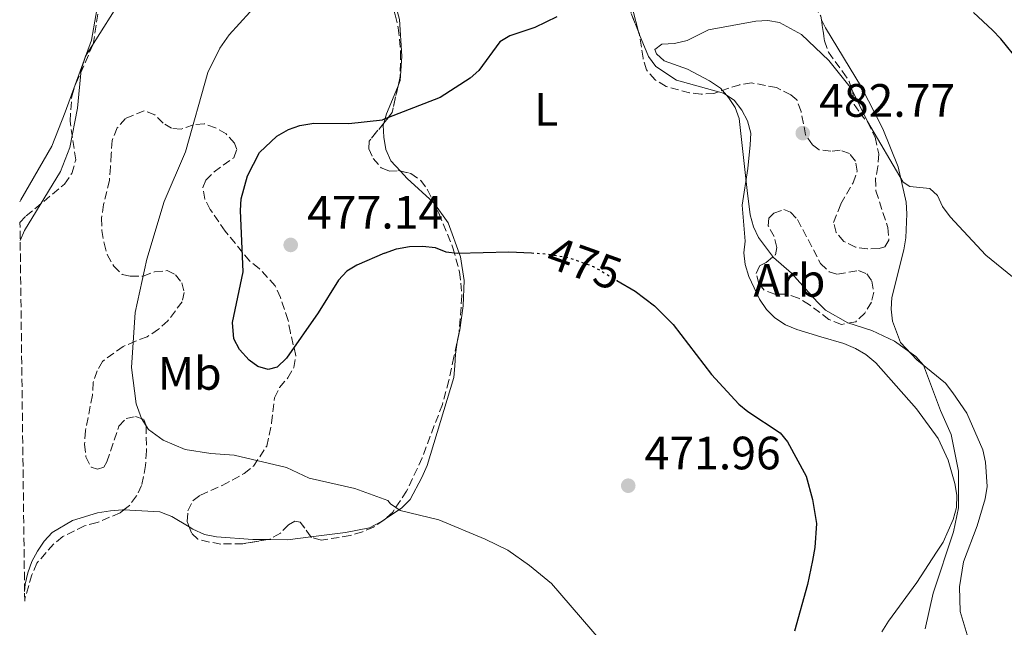
# Model space of a CAD drawing. Units: metres. Extents: x 587214 to 590664, y 4710474 to 4712830.
# Drawn here: x 587227 to 587438, y 4711672 to 4711802 of the extents above; entities that cross this region are included whole.
import ezdxf
from ezdxf.enums import TextEntityAlignment as Align

# ---------------------------------------------------------------- set-up
doc = ezdxf.new("R2010")
doc.units = ezdxf.units.M
doc.header["$MEASUREMENT"] = 0
doc.linetypes.add('DGN Style 3', pattern=[2.435890702152634, 1.739921930109024, -0.6959687720436097])
doc.linetypes.add('DGN Style 5', pattern=[1.217945351076317, 0.5219765790327072, -0.6959687720436097])
for name, color, linetype, lineweight in [('Cota de curva de nivel directora', 7, 'Continuous', 0), ('Cota de punto acotado terreno', 7, 'Continuous', 0), ('Curva de nivel directora', 30, 'Continuous', 30), ('Curva de nivel directora no vista', 30, 'DGN Style 5', 30), ('Curva de nivel intermedia', 30, 'Continuous', 0), ('Etiqueta de uso rústico', 92, 'Continuous', 0), ('Etiqueta de zona arbolada', 92, 'Continuous', 0), ('Línea de cambio de uso (parcela vista)', 92, 'Continuous', 0), ('Punto acotado terreno (símbolo)', 7, 'Continuous', 0), ('Zona arbolada', 92, 'DGN Style 3', 0)]:
    doc.layers.add(name, color=color, linetype=linetype, lineweight=lineweight)
doc.styles.add('Style-Arial', font='arial.ttf')

# ---------------------------------------------------------------- blocks, each defined once
blk = doc.blocks.new('5PATER')
at = {"layer": 'Punto acotado terreno (símbolo)', "linetype": 'Continuous', "lineweight": 0}
h = blk.add_hatch(color=51, dxfattribs=at)
edge = h.paths.add_edge_path()
edge.add_ellipse((0, 0), major_axis=(-0.1095731443231308, -0.1110710700762829), ratio=0.9994222409660317, start_angle=0, end_angle=360)

msp = doc.modelspace()

# ---------------------------------------------------------------- linework, layer by layer
at = {"layer": 'Curva de nivel directora', "color": 30, "linetype": 'Continuous', "lineweight": 30, "elevation": 475, "flags": 128}
for points in [[(587448.7699999987, 4711783.15), (587437.0000000005, 4711797.720000002), (587435.1799999988, 4711799.580000001), (587431.1599999999, 4711803.340000001)], [(587341.9000000001, 4711802.4), (587337.2199999997, 4711800.150000001), (587331.8899999987, 4711798.33), (587329.7199999985, 4711797.070000002)], [(587329.7199999985, 4711797.070000002), (587325.2500000002, 4711790.949999999), (587323.3799999994, 4711789.290000001), (587316.9199999998, 4711785.180000001), (587304.5899999982, 4711780.37)], [(587304.9900000006, 4711751.84), (587299.0699999996, 4711749.25), (587296.9299999983, 4711747.92), (587295.2000000007, 4711746.060000002), (587290.7900000005, 4711739.060000001), (587284, 4711729.310000001), (587281.9999999995, 4711727.4), (587280.1199999999, 4711726.910000001), (587277.9200000003, 4711727.500000001), (587276.0199999983, 4711728.880000004), (587273.9500000007, 4711731.2), (587272.7900000006, 4711733.440000001), (587272.4599999997, 4711736.970000002), (587274.7499999986, 4711747.780000002), (587274.1600000008, 4711760.960000002), (587274.3300000007, 4711763.449999999), (587275.6600000006, 4711768.36), (587278.2199999999, 4711773.390000002), (587281.9900000006, 4711776.890000002), (587284.4899999995, 4711778.28), (587286.8599999989, 4711779.150000002), (587289.8799999985, 4711779.660000001), (587297.3899999987, 4711779.59), (587304.5899999982, 4711780.37)], [(587304.9900000006, 4711751.84), (587307.57, 4711752.720000001), (587310.3700000007, 4711753.240000002), (587313.2599999985, 4711753.320000002), (587315.8800000004, 4711753.029999999), (587318.1799999982, 4711752.07), (587320.6799999994, 4711751.84), (587331.6600000008, 4711752.119999999), (587336.4899999988, 4711751.850000001)], [(587354.7900000004, 4711745.980000001), (587358.6999999997, 4711743.670000001), (587362.8399999995, 4711740.560000001), (587366.8, 4711736.510000002), (587375.0099999999, 4711725.840000001), (587380.8599999994, 4711719.470000001), (587382.7999999995, 4711717.880000001), (587389.7599999999, 4711713.350000001), (587391.2899999988, 4711711.37), (587395.2899999997, 4711704.060000001), (587396.7000000001, 4711699.050000002), (587397.5099999993, 4711693.900000002), (587397.2000000008, 4711688.740000002), (587396.6899999989, 4711685.949999999), (587395.6099999994, 4711680.870000001), (587392.8099999987, 4711670.83)]]:
    msp.add_lwpolyline(points, dxfattribs=at)
at = {"layer": 'Curva de nivel directora no vista', "color": 30, "linetype": 'DGN Style 5', "lineweight": 30, "elevation": 475, "flags": 128}
msp.add_lwpolyline([(587336.4899999988, 4711751.850000001), (587339.4300000003, 4711751.690000001), (587344.4199999992, 4711750.87), (587349.7599999991, 4711748.960000001), (587354.7900000004, 4711745.980000001)], dxfattribs=at)
at = {"layer": 'Curva de nivel intermedia', "color": 30, "linetype": 'Continuous', "lineweight": 0, "flags": 128}
for points, elevation in [([(587303.0000000013, 4711893.57), (587287.5300000015, 4711882.100000001), (587285.0599999995, 4711879.889999999), (587281.0200000005, 4711875.41), (587270.7200000008, 4711861.17), (587266.8300000017, 4711854.050000001), (587262.9800000003, 4711845.109999999), (587258.9400000013, 4711830.470000001), (587252.740000001, 4711814.4), (587247.0999999995, 4711803.679999999), (587240.9700000006, 4711794.039999999), (587240.0700000019, 4711791.05), (587239.2500000016, 4711782.890000002), (587237.6400000001, 4711774.409999999), (587235.670000001, 4711769.319999999), (587227.9400000017, 4711756.659999999), (587227.0000000007, 4711754.529999999)], 465.0000000000001), ([(587304.0300000017, 4711820), (587295.7999999997, 4711814.720000001), (587290.6699999998, 4711812.449999999), (587278.0900000002, 4711805.070000002), (587276.1800000013, 4711803.449999998), (587271.7600000001, 4711798.56), (587269.7599999997, 4711795.720000002), (587267.1700000013, 4711790.509999999), (587262.4400000017, 4711773.49), (587257.8600000017, 4711762.84), (587254.1100000012, 4711750.550000001), (587251.61, 4711739.079999999), (587250.8300000001, 4711727.329999999), (587251.8500000014, 4711719.550000001), (587252.9500000011, 4711716.399999999), (587254.4599999998, 4711714.060000001), (587257.6300000015, 4711711.759999999), (587262.320000001, 4711709.79), (587267.8500000008, 4711708.929999999), (587272.8600000021, 4711708.529999999), (587284.0200000001, 4711705.869999999), (587288.9100000008, 4711703.58), (587298.6699999995, 4711701.42), (587305.7300000004, 4711698.859999999)], 470), ([(587387.1, 4711801.680000001), (587384.5000000005, 4711801.499999999), (587374.3799999995, 4711799.630000001), (587369.850000001, 4711797.38), (587367.0999999996, 4711796.73), (587364.4000000017, 4711796.579999999), (587362.8900000007, 4711795.449999998), (587363.2500000006, 4711794.539999999), (587364.9100000013, 4711793.019999999), (587369.8700000012, 4711791.199999999), (587374.6000000008, 4711788.740000002), (587377.0000000015, 4711787.17), (587378.7000000002, 4711785.17), (587380.0800000015, 4711783.03), (587380.9300000009, 4711780.679999999), (587382.680000001, 4711765.210000001), (587383.3100000013, 4711760.039999999), (587384.0500000012, 4711757.439999999), (587385.0900000005, 4711755.170000001), (587388.3200000004, 4711750.850000001), (587392.1500000015, 4711747.529999998), (587397.6299999999, 4711741.369999998), (587399.4800000007, 4711739.63), (587404.2100000003, 4711736.88), (587409.3900000014, 4711735.239999999), (587414.2400000017, 4711732.949999998), (587418.8200000017, 4711729.699999998), (587420.4700000013, 4711727.81), (587424.0900000001, 4711718.119999998), (587426.3499999997, 4711712.970000001), (587427.9099999999, 4711705.140000001), (587427.9099999999, 4711697.239999999), (587426.8700000006, 4711692.119999998), (587422.5200000008, 4711678.96), (587420.7999999998, 4711671.32)], 480), ([(587441.7900000004, 4711744.909999999), (587433.7700000006, 4711751.369999998), (587426.1300000007, 4711759.619999998), (587424.4900000001, 4711761.8), (587423.4500000008, 4711764.130000002), (587421.8200000012, 4711765.649999999), (587417.5300000019, 4711766.069999999), (587416.0999999992, 4711767.010000001), (587408.4200000013, 4711780.039999999), (587404.9900000005, 4711786.99), (587400.14, 4711793.100000001), (587394.3399999997, 4711798.679999999), (587389.570000002, 4711801.24), (587387.1, 4711801.680000001)], 480), ([(587305.7300000004, 4711698.859999999), (587306.3099999994, 4711698.130000001), (587308.3500000001, 4711696.67), (587316.6500000015, 4711694.720000001), (587326.5800000002, 4711690.560000001), (587331.4300000005, 4711688.199999998), (587336.0799999997, 4711684.939999999), (587340.7900000014, 4711681.079999999), (587351.3799999995, 4711668.680000001)], 470)]:
    msp.add_lwpolyline(points, dxfattribs=dict(at, elevation=elevation))
at = {"layer": 'Línea de cambio de uso (parcela vista)', "color": 92, "linetype": 'Continuous', "lineweight": 0, "extrusion": (-0.5288827841583805, -0.04897483473294161, 0.8472806301242587), "elevation": -540998.7747115258, "flags": 128}
msp.add_lwpolyline([(-4637568.617455993, 863898.6828051043), (-4637568.208982361, 863898.7613146664), (-4637567.911670061, 863898.8707008908)], dxfattribs=at)
at = {"layer": 'Línea de cambio de uso (parcela vista)', "color": 92, "linetype": 'Continuous', "lineweight": 0, "extrusion": (0.1755519498783674, 0.209020441404898, 0.9620249310536628), "elevation": 1088417.455767616, "flags": 128}
msp.add_lwpolyline([(2580585.889558238, -3834269.963677658), (2580583.738760948, -3834269.689280082), (2580576.15512254, -3834269.365424998)], dxfattribs=at)
at = {"layer": 'Línea de cambio de uso (parcela vista)', "color": 92, "linetype": 'Continuous', "lineweight": 0, "extrusion": (0.008051531363216777, -7.570328459282433e-05, 0.9999675830304301), "elevation": 4841.021988774093, "flags": 128}
msp.add_lwpolyline([(587257.1490695023, 4711690.830382585), (587261.4460088081, 4711690.789982584)], dxfattribs=at)
at = {"layer": 'Línea de cambio de uso (parcela vista)', "color": 92, "linetype": 'Continuous', "lineweight": 0, "extrusion": (-0.02845530040870975, -0.003636913300167279, 0.999588449683317), "elevation": -33378.36265729951, "flags": 128}
msp.add_lwpolyline([(-4599215.077210371, 1179426.992899939), (-4599215.07721037, 1179421.934820654)], dxfattribs=at)
at = {"layer": 'Línea de cambio de uso (parcela vista)', "color": 92, "linetype": 'Continuous', "lineweight": 0}
for points in [[(587353.3405999999, 4711827.722800001, 473.0822999999946), (587354.9100000003, 4711821.9, 474.0299999999989), (587355.9699999997, 4711816.800000001, 474.6600000000035), (587356.6600000003, 4711811.699999999, 475.4700000000012), (587358.1900000004, 4711803.92, 477.6199999999953), (587359.4061000004, 4711799.230599999, 478.1083000000072)], [(587301.6142999995, 4711824.510199999, 470.8794999999955), (587301.8499999996, 4711822.470000001, 470.9799999999959), (587303.4800000004, 4711814.34, 471.3399999999965), (587305.2400000002, 4711809.34, 471.5200000000041), (587307.54, 4711804.529999999, 472.1499999999942), (587308.2100000001, 4711801.850000001, 472.4199999999983), (587308.75, 4711793.970000001, 474.3000000000029), (587308.3700000001, 4711788.77, 474.570000000007), (587307.9266999997, 4711787.678099999, 474.7799999999989)], [(587244.2483000001, 4711808.368000001, 465.4949999999953), (587244.1299999999, 4711807.890000001, 465.5200000000041), (587243.1900000004, 4711802.720000001, 465.5200000000041), (587242.25, 4711797.449999999, 464.9799999999959), (587236.6200000001, 4711782.029999999, 464.7100000000065), (587233.7999999998, 4711774.710000001, 464.0800000000018), (587227.1200000001, 4711763.199999999, 464.0800000000018), (587226.9000000004, 4711762.789999999, 464.1100000000006)], [(587429.8099999996, 4711670.039999999, 482.5500000000029), (587428.3099999996, 4711675.039999999, 482.5500000000029), (587428.1500000004, 4711680.33, 482.4600000000065), (587428.9800000004, 4711685.710000001, 482.4600000000065), (587431.9299999997, 4711693.369999999, 482.8999999999942), (587433.6500000004, 4711699.220000001, 482.7200000000012), (587434.0599999996, 4711701.82, 482.5500000000029), (587433.7300000004, 4711707.02, 482.5500000000029), (587433.1600000003, 4711709.699999999, 482.2799999999989), (587429.7400000002, 4711717.539999999, 481.5599999999977), (587426.7300000004, 4711721.890000001, 481.0200000000041), (587425.1799999997, 4711723.939999999, 481.0200000000041), (587419.0199999996, 4711728.970000001, 480.8399999999965), (587415.4800000004, 4711732.689999999, 481.1100000000006), (587413.8099999996, 4711737.24, 481.4700000000012), (587413.5, 4711739.83, 481.7400000000052), (587413.6500000004, 4711742.34, 482.1900000000023), (587416.2100000001, 4711752.5, 482.1000000000058), (587416.6200000001, 4711755.109999999, 481.9199999999983), (587416.8300000001, 4711760.220000001, 481.6499999999942), (587416.7100000001, 4711762.730000001, 481.1100000000006), (587415, 4711770.32, 480.6600000000035), (587411.75, 4711778.439999999, 480.3000000000029), (587407.1600000003, 4711787.34, 480.0399999999936), (587399.4699999997, 4711800.060000001, 479.5), (587398.5608999999, 4711801.819, 479.3754999999946)], [(587359.6297000004, 4711798.542500001, 478.2081000000035), (587361.5499999998, 4711793.930000001, 479.1399999999995), (587363.0999999996, 4711791.800000001, 479.679999999993), (587367.5300000003, 4711788.9, 480.1300000000047), (587376.5263, 4711786.3717, 480.6034999999974)], [(587307.9266999997, 4711787.678099999, 474.7799999999989), (587307.4199999999, 4711786.430000001, 475.0200000000041), (587305.4199999999, 4711781.65, 475.2899999999936), (587304.8595000004, 4711779.676000001, 475.5093000000052)], [(587376.5263, 4711786.3717, 480.6034999999974), (587377.5999999996, 4711786.07, 480.6600000000035), (587379.8600000005, 4711784.57, 480.75), (587381.5, 4711782.439999999, 480.6600000000035), (587382.7800000003, 4711780.130000001, 480.6600000000035), (587383.4400000004, 4711777.539999999, 480.4799999999959), (587383.2999999998, 4711775.029999999, 480.4799999999959), (587382.8200000003, 4711769.91, 480.570000000007), (587381.5800000001, 4711762.100000001, 480.1300000000047), (587382.2199999997, 4711754.4, 478.9600000000065), (587381.9800000004, 4711751.880000001, 478.9600000000065), (587382.2800000003, 4711749.380000001, 478.8699999999953), (587383.0300000003, 4711746.789999999, 478.5099999999948), (587385.3300000001, 4711741.980000001, 478.5099999999948), (587386.79, 4711739.76, 478.6000000000058), (587388.6100000005, 4711737.99, 478.6000000000058), (587390.8700000001, 4711736.49, 478.6900000000023), (587393.2999999998, 4711735.449999999, 478.8699999999953), (587398.4299999997, 4711733.9, 478.9600000000065), (587403.3799999999, 4711732.439999999, 479.5), (587405.9000000004, 4711731.4, 479.5), (587408.0700000003, 4711730.08, 479.4100000000035), (587410.2400000002, 4711728.32, 479.5), (587418.9699999997, 4711718.480000001, 479.7700000000041), (587423.54, 4711712.08, 480.4799999999959), (587425.75, 4711707.449999999, 480.4799999999959), (587427.1500000004, 4711702.449999999, 480.2200000000012), (587427.5499999998, 4711699.949999999, 480.3999999999942), (587427.4900000002, 4711697.350000001, 480.2200000000012), (587426.8099999996, 4711694.74, 480.0399999999936), (587424.6299999999, 4711689.869999999, 479.7700000000041), (587423.2199999997, 4711687.789999999, 479.679999999993), (587419, 4711681.279999999, 478.5099999999948), (587412.9199999999, 4711672.960000001, 478.1499999999942), (587411.5199999996, 4711670.699999999, 478.0599999999977)], [(587304.8595000004, 4711779.676000001, 475.5093000000052), (587304.7300000004, 4711779.220000001, 475.5599999999977), (587304.8499999996, 4711776.619999999, 476.0899999999965), (587305.3300000001, 4711774.029999999, 476.179999999993), (587306.3499999996, 4711771.619999999, 476.179999999993), (587308.4227999998, 4711769.395400001, 476.2850999999937)], [(587315.5067999996, 4711762.6941, 476.4483999999939), (587315.6100000005, 4711762.600000001, 476.4499999999971), (587318.6200000001, 4711758.34, 476.3600000000006), (587321.3099999996, 4711751.02, 476.2700000000041), (587322.0899999999, 4711745.92, 475.6499999999942), (587321.8899999997, 4711740.539999999, 474.929999999993), (587321.1500000004, 4711735.42, 474.8399999999965), (587320.5599999996, 4711732.730000001, 474.4799999999959), (587320.2300000004, 4711730.210000001, 473.9400000000023), (587320.0899999999, 4711727.699999999, 473.9400000000023), (587319.8499999996, 4711725.189999999, 473.4900000000052), (587314.1799999997, 4711706.300000001, 471.6999999999971), (587313.04, 4711703.77, 471.070000000007), (587310.5, 4711699.08, 470.7200000000012), (587308.7300000004, 4711697.26, 470.6300000000047), (587305.2089000001, 4711694.896400001, 470.7027999999991)], [(587227.9500000002, 4711679.34, 468.7700000000041), (587228.0899999999, 4711680.9, 468.8000000000029), (587228.6100000005, 4711683.369999999, 468.7100000000065), (587229.4800000004, 4711685.730000001, 468.5299999999989), (587230.6799999997, 4711687.99, 468.6199999999953), (587232.1100000005, 4711690.140000001, 468.6199999999953), (587233.8799999999, 4711691.949999999, 468.6199999999953), (587238.2199999997, 4711694.58, 468.5299999999989), (587243.5700000003, 4711696.220000001, 468.5299999999989), (587246.3700000001, 4711696.59, 468.5299999999989), (587248.9400000004, 4711696.850000001, 468.6199999999953), (587249.2035999997, 4711696.834799999, 468.6110999999946)], [(587249.2035999997, 4711696.834799999, 468.6110999999946), (587256.9000000004, 4711696.390000001, 468.3500000000058), (587259.4900000002, 4711695.42, 468.3500000000058), (587263.1984999999, 4711693.163699999, 468.3500000000058)], [(587305.2089000001, 4711694.896400001, 470.7027999999991), (587304.3799999999, 4711694.34, 470.7200000000012), (587301.7999999998, 4711692.960000001, 469.9100000000035), (587296.7000000002, 4711692, 469.5500000000029), (587289.2752, 4711691.051000001, 469.3350999999967)], [(587263.1984999999, 4711693.163699999, 468.3500000000058), (587264.0099999999, 4711692.67, 468.3500000000058), (587266.4900000002, 4711691.58, 468.5299999999989), (587269.0700000003, 4711691.060000001, 468.7100000000065), (587276.8099999996, 4711690.480000001, 469.25), (587279.9632000001, 4711690.450400001, 469.2246000000014)]]:
    msp.add_polyline3d(points, dxfattribs=at)
at = {"layer": 'Zona arbolada', "color": 92, "linetype": 'DGN Style 3', "lineweight": 0, "extrusion": (0.4652052535467969, 0.2452363094276017, 0.8505546570390348), "elevation": 1429156.651604851, "flags": 128}
msp.add_lwpolyline([(3894207.055402792, -2310562.647201721), (3894207.243963492, -2310562.724594823), (3894207.768375005, -2310562.791909709)], dxfattribs=at)
at = {"layer": 'Zona arbolada', "color": 92, "linetype": 'DGN Style 3', "lineweight": 0, "extrusion": (-0.03757090938481292, 0.03017840791920848, 0.998838170307613), "elevation": 120605.9360059265, "flags": 128}
msp.add_lwpolyline([(-4041269.227475993, -2489873.730118834), (-4041263.959065084, -2489871.107186897), (-4041261.067970786, -2489871.107186897)], dxfattribs=at)
at = {"layer": 'Zona arbolada', "color": 92, "linetype": 'DGN Style 3', "lineweight": 0, "extrusion": (-0.05843758152810687, -0.009754111804545317, 0.9982434103804795), "elevation": -79804.86029990786, "flags": 128}
msp.add_lwpolyline([(-4550707.28707259, 1352634.735004503), (-4550707.28707259, 1352634.189820414)], dxfattribs=at)
at = {"layer": 'Zona arbolada', "color": 92, "linetype": 'DGN Style 3', "lineweight": 0}
for points in [[(587359.4061000004, 4711799.230599999, 481.7045999999973), (587356.6399999997, 4711806.230000001, 481.1999999999971), (587356.0700000003, 4711808.92, 480.6600000000035), (587355.8200000003, 4711814.109999999, 480.1300000000047), (587355.4000000004, 4711819.119999999, 479.0500000000029), (587353.5, 4711826.99, 477.6199999999953), (587353.3405999999, 4711827.722800001, 477.5696999999927)], [(587301.6142999995, 4711824.510199999, 474.3421999999992), (587301.5599999996, 4711823.810000001, 474.4799999999959), (587302.2599999999, 4711818.359999999, 474.75), (587303.6699999999, 4711813.27, 474.8399999999965), (587305.5300000003, 4711808.180000001, 474.8399999999965), (587307.2999999998, 4711802.83, 476), (587307.9600000001, 4711800.060000001, 476.2700000000041), (587308.4699999997, 4711794.949999999, 477.0800000000018), (587308.3600000005, 4711789.66, 477.8899999999995), (587307.9266999997, 4711787.678099999, 477.9336000000039)], [(587398.4500000002, 4711802.560000001, 482.1900000000023), (587399.2400000002, 4711797.279999999, 482.3699999999953), (587400.0700000003, 4711794.869999999, 482.6399999999995), (587403.0800000001, 4711790.689999999, 482.8999999999942), (587404.5499999998, 4711788.560000001, 483.4400000000023), (587405.29, 4711786.15, 483.6199999999953), (587405.5899999999, 4711783.65, 483.6199999999953), (587406.7800000003, 4711781.869999999, 484.070000000007), (587408.4199999999, 4711779.92, 484.1600000000035), (587410.0700000003, 4711776.619999999, 484.6100000000006), (587410.8399999999, 4711773.050000001, 484.9700000000012), (587410.6900000004, 4711770.359999999, 485.1499999999942), (587410.1900000004, 4711767.84, 485.5), (587410.2199999997, 4711765.15, 486.0399999999936), (587412.8300000001, 4711757.300000001, 486.9400000000023), (587413.04, 4711754.609999999, 486.9400000000023), (587412.1699999999, 4711753.17, 486.9400000000023), (587410.9199999999, 4711752.789999999, 486.9400000000023), (587408.4100000003, 4711752.76, 486.9400000000023), (587405.8899999997, 4711753.09, 487.1199999999953), (587403.3700000001, 4711754.310000001, 487.3000000000029), (587401.7300000004, 4711756.26, 487.4799999999959), (587401.1699999999, 4711758.4, 487.4799999999959), (587402.7300000004, 4711762.369999999, 487.8300000000018), (587405.3600000005, 4711766.880000001, 487.6499999999942), (587406.2199999997, 4711769.4, 487.3000000000029), (587405.8399999999, 4711771.550000001, 487.3000000000029), (587404.5599999996, 4711773.15, 487.3000000000029), (587402.5800000001, 4711773.84, 487.4799999999959), (587400.6100000005, 4711773.630000001, 487.4799999999959), (587398.0999999996, 4711773.960000001, 487.4799999999959), (587396.6500000004, 4711775.02, 487.4799999999959), (587395.1900000004, 4711777.15, 487.1199999999953), (587394.2300000004, 4711782.16, 486.2200000000012), (587393.2999999998, 4711784.65, 486.0399999999936), (587392.0300000003, 4711785.710000001, 486.0399999999936), (587388.9699999997, 4711787.289999999, 486.2200000000012), (587383.5800000001, 4711788.289999999, 485.679999999993), (587381.0700000003, 4711787.9, 485.320000000007), (587375.54, 4711786.039999999, 484.9700000000012), (587372.8499999996, 4711785.83, 484.7899999999936), (587370.3399999999, 4711786.15, 484.429999999993), (587365.2999999998, 4711787.52, 484.25), (587362.9500000002, 4711788.930000001, 483.7100000000065), (587361.1299999999, 4711791.050000001, 483.1699999999983), (587360.3799999999, 4711793.550000001, 482.8099999999977), (587359.5999999996, 4711798.74, 481.7400000000052), (587356.6399999997, 4711806.230000001, 481.1999999999971)], [(587396.8811999997, 4711805.068800001, 482.0696999999927), (587397.0800000001, 4711804.869999999, 482.1000000000058), (587398.4500000002, 4711802.560000001, 482.1900000000023), (587398.5608999999, 4711801.819, 482.2152999999962)], [(587307.2999999998, 4711802.83, 476), (587307.9600000001, 4711800.060000001, 476.2700000000041), (587308.4699999997, 4711794.949999999, 477.0800000000018), (587308.3600000005, 4711789.66, 477.8899999999995), (587306.6699999999, 4711781.930000001, 478.0599999999977), (587301.7300000004, 4711775.779999999, 478.0599999999977), (587301.6600000003, 4711774.16, 478.5099999999948), (587302.5800000001, 4711772.109999999, 478.7799999999989), (587304.3099999996, 4711770.07, 478.7799999999989), (587306.0199999996, 4711769.380000001, 478.8699999999953), (587307.9900000002, 4711769.49, 479.2299999999959), (587310.6900000004, 4711768.9, 479.4100000000035), (587312.7699999996, 4711767.4, 479.4100000000035), (587314.2300000004, 4711765.359999999, 479.4100000000035), (587316.6200000001, 4711760.369999999, 479.320000000007), (587319.6699999999, 4711752.970000001, 478.5099999999948), (587321.0800000001, 4711747.789999999, 478.3300000000018), (587321.5999999996, 4711742.689999999, 478.3300000000018), (587320.9800000004, 4711734.880000001, 477.5299999999989), (587319.8799999999, 4711729.58, 476.8099999999977), (587318.7800000003, 4711724.550000001, 476.9900000000052), (587317.4100000003, 4711719.42, 476.8099999999977), (587313.0800000001, 4711707.980000001, 475.820000000007), (587309.7599999999, 4711700.859999999, 475.9100000000035), (587306.7699999996, 4711696.34, 475.0200000000041), (587304.9100000003, 4711694.619999999, 474.75), (587302.6900000004, 4711693.15, 474.4799999999959), (587300.2800000003, 4711692.140000001, 474.1199999999953), (587297.7000000002, 4711691.300000001, 474.1199999999953), (587291.4299999997, 4711690.32, 473.7599999999948), (587289.3700000001, 4711690.92, 473.5800000000018), (587286.9900000002, 4711694.210000001, 473.6699999999983), (587285.8300000001, 4711694.369999999, 473.6699999999983), (587284.4900000002, 4711693.640000001, 473.7599999999948), (587282.7199999997, 4711691.82, 473.6699999999983), (587280.5, 4711690.539999999, 473.5800000000018), (587274.6900000004, 4711689.57, 473.2299999999959), (587269.9800000004, 4711689.51, 473.2299999999959), (587267.5099999999, 4711689.930000001, 473.2299999999959), (587265.04, 4711690.57, 473.3999999999942), (587263.6799999997, 4711691.890000001, 473.5800000000018), (587262.75, 4711694.350000001, 473.7599999999948), (587262.9400000004, 4711696.59, 473.5800000000018), (587264.04, 4711698.84, 473.9400000000023), (587265.5899999999, 4711699.980000001, 473.9400000000023), (587270.2699999996, 4711702.060000001, 474.6600000000035), (587274.9400000004, 4711704.58, 475.0200000000041), (587276.9400000004, 4711706.180000001, 475.1999999999971), (587279.7999999998, 4711710.470000001, 475.9100000000035), (587280.8499999996, 4711715.42, 475.9100000000035), (587281.4600000001, 4711720.800000001, 476.4499999999971), (587282.5499999998, 4711723.050000001, 476.6300000000047), (587284.3099999996, 4711725.09, 477.1699999999983), (587285.6299999999, 4711727.350000001, 477.3500000000058), (587286.0499999998, 4711729.82, 477.8899999999995), (587284.8600000005, 4711734.74, 478.6000000000058), (587284.3799999999, 4711737.42, 478.6000000000058), (587282.75, 4711742.33, 478.4199999999983), (587281.5999999996, 4711744.779999999, 478.4199999999983), (587278.1900000004, 4711748.539999999, 478.0599999999977), (587276.1500000004, 4711750.09, 477.8899999999995), (587270.9199999999, 4711756.52, 477.8899999999995), (587267.7199999997, 4711761.180000001, 477.8899999999995), (587266.5700000003, 4711763.41, 477.8899999999995), (587266.0899999999, 4711765.869999999, 478.0599999999977), (587266.7400000002, 4711767.439999999, 478.0599999999977), (587268.5099999999, 4711769.26, 477.7100000000065), (587272.7300000004, 4711772.220000001, 477.7100000000065), (587273.3799999999, 4711774.02, 477.3500000000058), (587272.9199999999, 4711775.359999999, 476.9900000000052), (587271.0999999996, 4711777.359999999, 476.8099999999977), (587268.8399999999, 4711778.67, 476.4499999999971), (587266.3700000001, 4711779.539999999, 475.9100000000035), (587264.1299999999, 4711779.279999999, 475.5599999999977), (587261.4500000002, 4711778.350000001, 474.6600000000035), (587259.4299999997, 4711778.550000001, 473.9400000000023), (587257.6299999999, 4711779.65, 473.5800000000018), (587255.8099999996, 4711781.42, 473.7599999999948), (587253.5599999996, 4711782.289999999, 473.7599999999948), (587249.5499999998, 4711780.67, 472.6900000000023), (587247.7800000003, 4711778.630000001, 472.5099999999948), (587246.6900000004, 4711775.930000001, 471.7899999999936), (587246.5099999999, 4711773.01, 471.070000000007), (587246.3200000003, 4711770.32, 470.8899999999995), (587246.1299999999, 4711767.4, 471.429999999993), (587244.8499999996, 4711762.230000001, 471.9700000000012), (587244.4400000004, 4711759.32, 472.1499999999942), (587244.4800000004, 4711756.630000001, 472.6900000000023), (587244.9600000001, 4711753.939999999, 473.0500000000029), (587245.6600000003, 4711751.49, 473.2299999999959), (587247.04, 4711749.039999999, 473.3999999999942), (587248.8499999996, 4711747.27, 473.3999999999942), (587250.6500000004, 4711746.850000001, 473.5800000000018), (587253.3399999999, 4711746.880000001, 474.3000000000029), (587255.79, 4711747.810000001, 474.6600000000035), (587258.4800000004, 4711748.07, 475.0200000000041), (587260.2800000003, 4711747.189999999, 475.3800000000047), (587261.6500000004, 4711745.42, 475.3800000000047), (587262.1200000001, 4711743.41, 475.3800000000047), (587261.7000000002, 4711741.390000001, 475.3800000000047), (587258.6100000005, 4711737.310000001, 475.3800000000047), (587256.6200000001, 4711735.5, 474.8399999999965), (587254.1799999997, 4711733.9, 473.9400000000023), (587251.7199999997, 4711732.970000001, 473.5800000000018), (587249.0499999998, 4711731.810000001, 473.5800000000018), (587244.6100000005, 4711728.619999999, 473.5800000000018), (587243.5099999999, 4711726.59, 473.0500000000029), (587242.6500000004, 4711724.109999999, 472.6900000000023), (587242.4600000001, 4711721.42, 473.0500000000029), (587240.9900000002, 4711713.789999999, 473.0500000000029), (587240.7999999998, 4711710.869999999, 473.2299999999959), (587241.0599999996, 4711708.180000001, 473.2299999999959), (587242.2100000001, 4711705.960000001, 473.7599999999948), (587243.5599999996, 4711705.529999999, 473.9400000000023), (587244.9000000004, 4711705.99, 473.9400000000023), (587245.5599999996, 4711707.119999999, 473.9400000000023), (587248.1500000004, 4711714.77, 474.4799999999959), (587249.7000000002, 4711716.359999999, 474.6600000000035), (587251.7100000001, 4711716.84, 474.4799999999959), (587253.5099999999, 4711716.189999999, 474.4799999999959), (587253.9699999997, 4711714.850000001, 474.3000000000029), (587254.04, 4711709.470000001, 474.1199999999953), (587253.8600000005, 4711706.33, 474.1199999999953), (587253.0099999999, 4711702.060000001, 473.9400000000023), (587251.9199999999, 4711699.810000001, 473.5800000000018), (587250.3799999999, 4711697.77, 473.5800000000018), (587248.3799999999, 4711696.180000001, 473.7599999999948), (587243.4800000004, 4711694.100000001, 473.7599999999948), (587240.7999999998, 4711693.390000001, 473.5800000000018), (587236.1299999999, 4711691.09, 473.3999999999942), (587234.1299999999, 4711689.5, 473.2299999999959), (587230.5999999996, 4711685.42, 473.3999999999942), (587229.5099999999, 4711682.939999999, 473.3999999999942), (587228.0099999999, 4711677.77, 473.5800000000018), (587227.9699999997, 4711677.24, 473.570000000007), (587227.9500000002, 4711679.34, 468.7700000000041), (587226.9600000001, 4711758.4, 469.1000000000058), (587228.2999999998, 4711759.779999999, 469.1000000000058), (587236.5099999999, 4711766.609999999, 469.4600000000065), (587238.0499999998, 4711768.869999999, 469.820000000007), (587238.9000000004, 4711771.789999999, 470), (587237.6799999997, 4711780.07, 470.179999999993), (587238.0599999996, 4711785.449999999, 470.3600000000006), (587238.9199999999, 4711788.15, 470.3600000000006), (587242.6200000001, 4711796.49, 470.7200000000012), (587243.6600000003, 4711803.220000001, 470.179999999993)], [(587226.9600000001, 4711758.4, 469.1000000000058), (587228.2999999998, 4711759.779999999, 469.1000000000058), (587236.5099999999, 4711766.609999999, 469.4600000000065), (587238.0499999998, 4711768.869999999, 469.820000000007), (587238.9000000004, 4711771.789999999, 470), (587237.6799999997, 4711780.07, 470.179999999993), (587238.0599999996, 4711785.449999999, 470.3600000000006), (587238.9199999999, 4711788.15, 470.3600000000006), (587242.6200000001, 4711796.49, 470.7200000000012), (587243.6600000003, 4711803.220000001, 470.179999999993)], [(587398.5608999999, 4711801.819, 482.2152999999962), (587399.2400000002, 4711797.279999999, 482.3699999999953), (587400.0700000003, 4711794.869999999, 482.6399999999995), (587403.0800000001, 4711790.689999999, 482.8999999999942), (587404.5499999998, 4711788.560000001, 483.4400000000023), (587405.29, 4711786.15, 483.6199999999953), (587405.5899999999, 4711783.65, 483.6199999999953), (587406.7800000003, 4711781.869999999, 484.070000000007), (587408.4199999999, 4711779.92, 484.1600000000035), (587410.0700000003, 4711776.619999999, 484.6100000000006), (587410.8399999999, 4711773.050000001, 484.9700000000012), (587410.6900000004, 4711770.359999999, 485.1499999999942), (587410.1900000004, 4711767.84, 485.5), (587410.2199999997, 4711765.15, 486.0399999999936)], [(587376.5263, 4711786.3717, 485.0323999999965), (587375.54, 4711786.039999999, 484.9700000000012), (587372.8499999996, 4711785.83, 484.7899999999936), (587370.3399999999, 4711786.15, 484.429999999993), (587365.2999999998, 4711787.52, 484.25), (587362.9500000002, 4711788.930000001, 483.7100000000065), (587361.1299999999, 4711791.050000001, 483.1699999999983), (587360.3799999999, 4711793.550000001, 482.8099999999977), (587359.6297000004, 4711798.542500001, 481.780700000003)], [(587410.2199999997, 4711765.15, 486.0399999999936), (587412.8300000001, 4711757.300000001, 486.9400000000023), (587413.04, 4711754.609999999, 486.9400000000023), (587412.1699999999, 4711753.17, 486.9400000000023), (587410.9199999999, 4711752.789999999, 486.9400000000023), (587408.4100000003, 4711752.76, 486.9400000000023), (587405.8899999997, 4711753.09, 487.1199999999953), (587403.3700000001, 4711754.310000001, 487.3000000000029), (587401.7300000004, 4711756.26, 487.4799999999959), (587401.1699999999, 4711758.4, 487.4799999999959), (587402.7300000004, 4711762.369999999, 487.8300000000018), (587405.3600000005, 4711766.880000001, 487.6499999999942), (587406.2199999997, 4711769.4, 487.3000000000029), (587405.8399999999, 4711771.550000001, 487.3000000000029), (587404.5599999996, 4711773.15, 487.3000000000029), (587402.5800000001, 4711773.84, 487.4799999999959), (587400.6100000005, 4711773.630000001, 487.4799999999959), (587398.0999999996, 4711773.960000001, 487.4799999999959), (587396.6500000004, 4711775.02, 487.4799999999959), (587395.1900000004, 4711777.15, 487.1199999999953), (587394.2300000004, 4711782.16, 486.2200000000012), (587393.2999999998, 4711784.65, 486.0399999999936), (587392.0300000003, 4711785.710000001, 486.0399999999936), (587388.9699999997, 4711787.289999999, 486.2200000000012), (587383.5800000001, 4711788.289999999, 485.679999999993), (587381.0700000003, 4711787.9, 485.320000000007), (587376.5263, 4711786.3717, 485.0323999999965)], [(587263.1984999999, 4711693.163699999, 473.6732000000048), (587262.75, 4711694.350000001, 473.7599999999948), (587262.9400000004, 4711696.59, 473.5800000000018), (587264.04, 4711698.84, 473.9400000000023), (587265.5899999999, 4711699.980000001, 473.9400000000023), (587270.2699999996, 4711702.060000001, 474.6600000000035), (587274.9400000004, 4711704.58, 475.0200000000041), (587276.9400000004, 4711706.180000001, 475.1999999999971), (587279.7999999998, 4711710.470000001, 475.9100000000035), (587280.8499999996, 4711715.42, 475.9100000000035), (587281.4600000001, 4711720.800000001, 476.4499999999971), (587282.5499999998, 4711723.050000001, 476.6300000000047), (587284.3099999996, 4711725.09, 477.1699999999983), (587285.6299999999, 4711727.350000001, 477.3500000000058), (587286.0499999998, 4711729.82, 477.8899999999995), (587284.8600000005, 4711734.74, 478.6000000000058), (587284.3799999999, 4711737.42, 478.6000000000058), (587282.75, 4711742.33, 478.4199999999983), (587281.5999999996, 4711744.779999999, 478.4199999999983), (587278.1900000004, 4711748.539999999, 478.0599999999977), (587276.1500000004, 4711750.09, 477.8899999999995), (587270.9199999999, 4711756.52, 477.8899999999995), (587267.7199999997, 4711761.180000001, 477.8899999999995), (587266.5700000003, 4711763.41, 477.8899999999995), (587266.0899999999, 4711765.869999999, 478.0599999999977), (587266.7400000002, 4711767.439999999, 478.0599999999977), (587268.5099999999, 4711769.26, 477.7100000000065), (587272.7300000004, 4711772.220000001, 477.7100000000065), (587273.3799999999, 4711774.02, 477.3500000000058), (587272.9199999999, 4711775.359999999, 476.9900000000052), (587271.0999999996, 4711777.359999999, 476.8099999999977), (587268.8399999999, 4711778.67, 476.4499999999971), (587266.3700000001, 4711779.539999999, 475.9100000000035), (587264.1299999999, 4711779.279999999, 475.5599999999977), (587261.4500000002, 4711778.350000001, 474.6600000000035), (587259.4299999997, 4711778.550000001, 473.9400000000023), (587257.6299999999, 4711779.65, 473.5800000000018), (587255.8099999996, 4711781.42, 473.7599999999948), (587253.5599999996, 4711782.289999999, 473.7599999999948), (587249.5499999998, 4711780.67, 472.6900000000023), (587247.7800000003, 4711778.630000001, 472.5099999999948), (587246.6900000004, 4711775.930000001, 471.7899999999936), (587246.5099999999, 4711773.01, 471.070000000007), (587246.3200000003, 4711770.32, 470.8899999999995), (587246.1299999999, 4711767.4, 471.429999999993), (587244.8499999996, 4711762.230000001, 471.9700000000012), (587244.4400000004, 4711759.32, 472.1499999999942), (587244.4800000004, 4711756.630000001, 472.6900000000023), (587244.9600000001, 4711753.939999999, 473.0500000000029), (587245.6600000003, 4711751.49, 473.2299999999959), (587247.04, 4711749.039999999, 473.3999999999942), (587248.8499999996, 4711747.27, 473.3999999999942), (587250.6500000004, 4711746.850000001, 473.5800000000018), (587253.3399999999, 4711746.880000001, 474.3000000000029), (587255.79, 4711747.810000001, 474.6600000000035), (587258.4800000004, 4711748.07, 475.0200000000041), (587260.2800000003, 4711747.189999999, 475.3800000000047), (587261.6500000004, 4711745.42, 475.3800000000047), (587262.1200000001, 4711743.41, 475.3800000000047), (587261.7000000002, 4711741.390000001, 475.3800000000047), (587258.6100000005, 4711737.310000001, 475.3800000000047), (587256.6200000001, 4711735.5, 474.8399999999965), (587254.1799999997, 4711733.9, 473.9400000000023), (587251.7199999997, 4711732.970000001, 473.5800000000018), (587249.0499999998, 4711731.810000001, 473.5800000000018), (587244.6100000005, 4711728.619999999, 473.5800000000018), (587243.5099999999, 4711726.59, 473.0500000000029), (587242.6500000004, 4711724.109999999, 472.6900000000023), (587242.4600000001, 4711721.42, 473.0500000000029), (587240.9900000002, 4711713.789999999, 473.0500000000029), (587240.7999999998, 4711710.869999999, 473.2299999999959), (587241.0599999996, 4711708.180000001, 473.2299999999959), (587242.2100000001, 4711705.960000001, 473.7599999999948), (587243.5599999996, 4711705.529999999, 473.9400000000023), (587244.9000000004, 4711705.99, 473.9400000000023), (587245.5599999996, 4711707.119999999, 473.9400000000023), (587248.1500000004, 4711714.77, 474.4799999999959), (587249.7000000002, 4711716.359999999, 474.6600000000035), (587251.7100000001, 4711716.84, 474.4799999999959), (587253.5099999999, 4711716.189999999, 474.4799999999959), (587253.9699999997, 4711714.850000001, 474.3000000000029), (587254.04, 4711709.470000001, 474.1199999999953), (587253.8600000005, 4711706.33, 474.1199999999953), (587253.0099999999, 4711702.060000001, 473.9400000000023), (587251.9199999999, 4711699.810000001, 473.5800000000018), (587250.3799999999, 4711697.77, 473.5800000000018), (587249.2035999997, 4711696.834799999, 473.6858999999968)], [(587304.8595000004, 4711779.676000001, 478.0599999999977), (587301.7300000004, 4711775.779999999, 478.0599999999977), (587301.6600000003, 4711774.16, 478.5099999999948), (587302.5800000001, 4711772.109999999, 478.7799999999989), (587304.3099999996, 4711770.07, 478.7799999999989), (587306.0199999996, 4711769.380000001, 478.8699999999953), (587307.9900000002, 4711769.49, 479.2299999999959), (587308.4227999998, 4711769.395400001, 479.2589000000008)], [(587308.4227999998, 4711769.395400001, 479.2589000000008), (587310.6900000004, 4711768.9, 479.4100000000035), (587312.7699999996, 4711767.4, 479.4100000000035), (587314.2300000004, 4711765.359999999, 479.4100000000035), (587315.5067999996, 4711762.6941, 479.3619000000036)], [(587315.5067999996, 4711762.6941, 479.3619000000036), (587316.6200000001, 4711760.369999999, 479.320000000007), (587319.6699999999, 4711752.970000001, 478.5099999999948), (587321.0800000001, 4711747.789999999, 478.3300000000018), (587321.5999999996, 4711742.689999999, 478.3300000000018), (587320.9800000004, 4711734.880000001, 477.5299999999989), (587319.8799999999, 4711729.58, 476.8099999999977), (587318.7800000003, 4711724.550000001, 476.9900000000052), (587317.4100000003, 4711719.42, 476.8099999999977), (587313.0800000001, 4711707.980000001, 475.820000000007), (587309.7599999999, 4711700.859999999, 475.9100000000035), (587306.7699999996, 4711696.34, 475.0200000000041), (587305.2089000001, 4711694.896400001, 474.793399999995)], [(587402.0199999996, 4711747.300000001, 488.0099999999948), (587406.5, 4711748.08, 488.0099999999948), (587408.2999999998, 4711747.380000001, 488.1900000000023), (587409.3899999997, 4711745.779999999, 488.3699999999953), (587409.7800000003, 4711743.460000001, 487.6499999999942), (587409.2699999996, 4711741.300000001, 487.1199999999953), (587407.8700000001, 4711738.949999999, 486.7599999999948), (587405.9199999999, 4711737.130000001, 486.5800000000018), (587402.8799999999, 4711736.560000001, 485.679999999993), (587400.1799999997, 4711737.600000001, 484.7899999999936), (587396.0099999999, 4711740.77, 484.7899999999936), (587393.6600000003, 4711742.180000001, 484.7899999999936), (587391.1399999997, 4711743.039999999, 484.7899999999936), (587388.6299999999, 4711743.01, 484.7899999999936), (587386.29, 4711743.869999999, 484.7899999999936), (587385.2000000002, 4711745.289999999, 484.7899999999936), (587384.6299999999, 4711747.439999999, 484.7899999999936), (587385.3300000001, 4711749.060000001, 485.5), (587386.7599999999, 4711749.800000001, 485.8600000000006), (587388.7100000001, 4711751.430000001, 486.5800000000018), (587389.04, 4711753.050000001, 486.7599999999948), (587388.4800000004, 4711755.369999999, 487.4799999999959), (587387.1900000004, 4711757.689999999, 487.6499999999942), (587387.3499999996, 4711759.300000001, 487.6499999999942), (587388.4100000003, 4711760.390000001, 487.6499999999942), (587390.5499999998, 4711761.140000001, 488.0099999999948), (587391.9900000002, 4711760.619999999, 488.0099999999948), (587393.4500000002, 4711759.02, 488.0099999999948), (587398.4100000003, 4711749.59, 488.0099999999948), (587400.2199999997, 4711747.82, 488.0099999999948), (587402.0199999996, 4711747.300000001, 488.0099999999948)], [(587249.2035999997, 4711696.834799999, 473.6858999999968), (587248.3799999999, 4711696.180000001, 473.7599999999948), (587243.4800000004, 4711694.100000001, 473.7599999999948), (587240.7999999998, 4711693.390000001, 473.5800000000018), (587236.1299999999, 4711691.09, 473.3999999999942), (587234.1299999999, 4711689.5, 473.2299999999959), (587230.5999999996, 4711685.42, 473.3999999999942), (587229.5099999999, 4711682.939999999, 473.3999999999942), (587228.0099999999, 4711677.77, 473.5800000000018), (587227.9699999997, 4711677.24, 473.570000000007)], [(587289.2752, 4711691.051000001, 473.5835999999982), (587286.9900000002, 4711694.210000001, 473.6699999999983), (587285.8300000001, 4711694.369999999, 473.6699999999983), (587284.4900000002, 4711693.640000001, 473.7599999999948), (587282.7199999997, 4711691.82, 473.6699999999983), (587280.5, 4711690.539999999, 473.5800000000018)], [(587305.2089000001, 4711694.896400001, 474.793399999995), (587304.9100000003, 4711694.619999999, 474.75), (587302.6900000004, 4711693.15, 474.4799999999959), (587300.2800000003, 4711692.140000001, 474.1199999999953), (587297.7000000002, 4711691.300000001, 474.1199999999953), (587291.4299999997, 4711690.32, 473.7599999999948), (587289.3700000001, 4711690.92, 473.5800000000018), (587289.2752, 4711691.051000001, 473.5835999999982)], [(587279.9632000001, 4711690.450400001, 473.5476999999955), (587274.6900000004, 4711689.57, 473.2299999999959), (587269.9800000004, 4711689.51, 473.2299999999959), (587267.5099999999, 4711689.930000001, 473.2299999999959), (587265.04, 4711690.57, 473.3999999999942), (587263.6799999997, 4711691.890000001, 473.5800000000018), (587263.1984999999, 4711693.163699999, 473.6732000000048)]]:
    msp.add_polyline3d(points, dxfattribs=at)
msp.add_polyline3d([(587400.2199999997, 4711747.82, 488.0099999999948), (587402.0199999996, 4711747.300000001, 488.0099999999948), (587406.5, 4711748.08, 488.0099999999948), (587408.2999999998, 4711747.380000001, 488.1900000000023), (587409.3899999997, 4711745.779999999, 488.3699999999953), (587409.7800000003, 4711743.460000001, 487.6499999999942), (587409.2699999996, 4711741.300000001, 487.1199999999953), (587407.8700000001, 4711738.949999999, 486.7599999999948), (587405.9199999999, 4711737.130000001, 486.5800000000018), (587402.8799999999, 4711736.560000001, 485.679999999993), (587400.1799999997, 4711737.600000001, 484.7899999999936), (587396.0099999999, 4711740.77, 484.7899999999936), (587393.6600000003, 4711742.180000001, 484.7899999999936), (587391.1399999997, 4711743.039999999, 484.7899999999936), (587388.6299999999, 4711743.01, 484.7899999999936), (587386.29, 4711743.869999999, 484.7899999999936), (587385.2000000002, 4711745.289999999, 484.7899999999936), (587384.6299999999, 4711747.439999999, 484.7899999999936), (587385.3300000001, 4711749.060000001, 485.5), (587386.7599999999, 4711749.800000001, 485.8600000000006), (587388.7100000001, 4711751.430000001, 486.5800000000018), (587389.04, 4711753.050000001, 486.7599999999948), (587388.4800000004, 4711755.369999999, 487.4799999999959), (587387.1900000004, 4711757.689999999, 487.6499999999942), (587387.3499999996, 4711759.300000001, 487.6499999999942), (587388.4100000003, 4711760.390000001, 487.6499999999942), (587390.5499999998, 4711761.140000001, 488.0099999999948), (587391.9900000002, 4711760.619999999, 488.0099999999948), (587393.4500000002, 4711759.02, 488.0099999999948), (587398.4100000003, 4711749.59, 488.0099999999948)], close=True, dxfattribs=at)

# ---------------------------------------------------------------- block references
at = {"layer": 'Punto acotado terreno (símbolo)', "color": 7, "linetype": 'Continuous', "lineweight": 0, "xscale": 10, "yscale": 10, "zscale": 10}
for p in [(587394.5799999967, 4711777.520000001, 482.7700000000041), (587284.9299999998, 4711753.57, 477.1400000000004), (587357.2100000011, 4711702, 471.9600000000074)]:
    msp.add_blockref('5PATER', p, dxfattribs=at)

# ---------------------------------------------------------------- texts
at = {"layer": 'Cota de curva de nivel directora', "color": 7, "linetype": 'Continuous', "lineweight": 0, "style": 'Style-Arial'}
msp.add_text('475', height=7.000000000000002, rotation=340.3557, dxfattribs=at).set_placement((587347.8309592406, 4711749.647277108, 475), align=Align.MIDDLE_CENTER)
at = {"layer": 'Cota de punto acotado terreno', "color": 7, "linetype": 'Continuous', "lineweight": 0, "style": 'Style-Arial'}
for s, p in [('482.77', (587398.0799999974, 4711781.019999999, 482.7700000000041)), ('477.14', (587288.4300000005, 4711757.069999999, 477.1399999999995)), ('471.96', (587360.7100000017, 4711705.5, 471.9600000000065))]:
    msp.add_text(s, height=7.000000000000002, dxfattribs=at).set_placement(p)
at = {"layer": 'Etiqueta de uso rústico', "color": 92, "linetype": 'Continuous', "lineweight": 0, "style": 'Style-Arial'}
for s, p in [('L', (587339.6614203796, 4711782.61001, 476.8899999999995)), ('Mb', (587263.3102462428, 4711726.06001, 472.3000000000029))]:
    msp.add_text(s, height=7.000000000000002, dxfattribs=at).set_placement(p, align=Align.MIDDLE_CENTER)
at = {"layer": 'Etiqueta de zona arbolada', "color": 92, "linetype": 'Continuous', "lineweight": 0, "style": 'Style-Arial'}
msp.add_text('Arb', height=7.000000000000002, dxfattribs=at).set_placement((587391.7135080852, 4711745.970010001, 479.3399999999965), align=Align.MIDDLE_CENTER)

doc.saveas('drawing.dxf')
